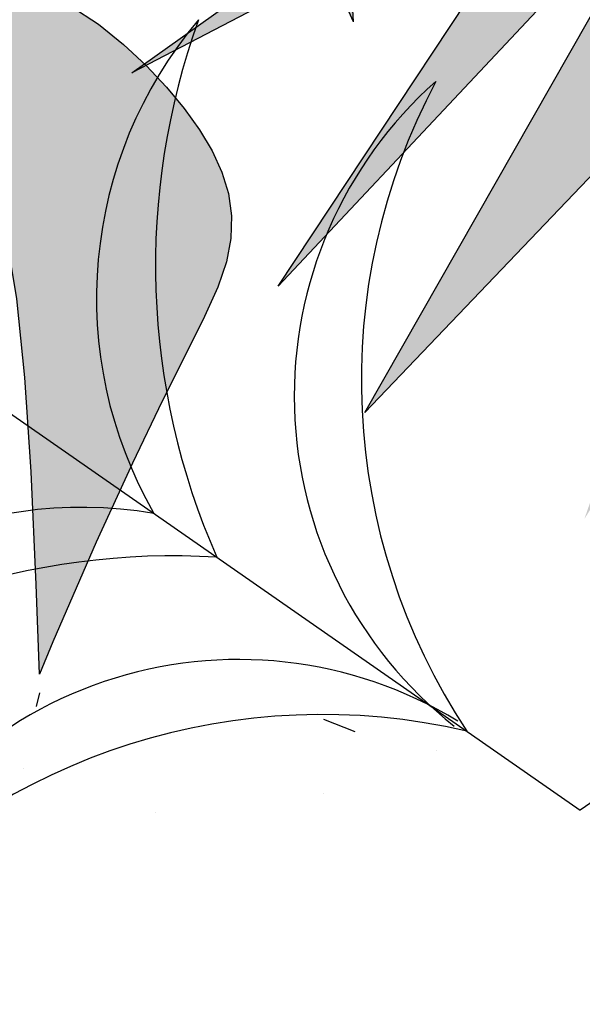
# Model space of a CAD drawing. Extents: x 134 to 349, y -34 to 2747.
# Drawn here: x 269 to 269, y -7 to -7 of the extents above; entities that cross this region are included whole.
import ezdxf

# ---------------------------------------------------------------- set-up
doc = ezdxf.new("R2010")
doc.units = 0
doc.header["$LTSCALE"] = 0.5
doc.header["$MEASUREMENT"] = 0
doc.layers.get('0').update_dxf_attribs({"linetype": 'CONTINUOUS'})
doc.layers.add('HATCH', color=250, linetype='CONTINUOUS')

# ---------------------------------------------------------------- blocks, each defined once
blk = doc.blocks.new('Arbol alzado 023')
at = {"color": 78}
for points in [[(-0.5747891747202765, 0.2082407706869382), (-0.5732863495522516, 0.2353176254507083), (-0.5719945529935835, 0.2604145796546042), (-0.5710976814038453, 0.2790363470826343), (-0.5704593198605501, 0.292439301634051), (-0.5699441839516588, 0.301879440371291), (-0.5694158587546738, 0.3086138908672105), (-0.5687386830207366, 0.3138982733474442), (-0.5677984751987175, 0.3187711500394492)], [(-0.5747891747202765, 0.2082407706869382), (-0.5714941137199787, 0.2154545575955247)], [(-0.5152274802413146, 0.2115640944474144), (-0.5210473478177775, 0.207723750594031), (-0.5263260777459742, 0.2034922501397354), (-0.5310851497236477, 0.1990259803575363), (-0.5353449129381254, 0.1944832127044513), (-0.5391144114726529, 0.1899886801620703), (-0.5423563384838133, 0.1855378606887719), (-0.5450220820240794, 0.1810934474411177), (-0.5470630301459494, 0.1766185104124638), (-0.5484298172282998, 0.1720761195961806), (-0.549073831323625, 0.1674293449856314), (-0.5489464604844088, 0.1626408797373706), (-0.5479987159263402, 0.1576741706815703), (-0.54617294161865, 0.1523830051388906), (-0.5433798272391641, 0.1461904459648373), (-0.53951988787205, 0.1384095196686239), (-0.5344943922750751, 0.1283536295962371), (-0.5282049860428053, 0.1153369327672884), (-0.520552937933008, 0.09867283252779302), (-0.5114391398666598, 0.0776754858973554), (-0.5086467791607809, 0.07086830589856774)], [(-0.5086467791607809, 0.07086830589856774), (-0.5079541531179466, 0.08977948399084923), (-0.5068488907764639, 0.1134561402864485), (-0.5055190337007538, 0.1333734726411784), (-0.5038266596211187, 0.1499362037808218), (-0.50163346943107, 0.1635494332679919), (-0.4988011640241403, 0.1746190143388624), (-0.4951918211306285, 0.1835489160456412), (-0.4906663879704531, 0.1907453684613181), (-0.485107291461258, 0.1965524235864997), (-0.4784753405755993, 0.2010737115418486), (-0.4707516934733427, 0.2043533222332492), (-0.4619175083143787, 0.2064338382193718), (-0.4519539432585837, 0.2073585957324902), (-0.4408417796290358, 0.2071716846784959), (-0.4285629292592148, 0.2059156876160522), (-0.4038292457328509, 0.2017245086996162)]]:
    blk.add_lwpolyline(points, dxfattribs=at)
blk = doc.blocks.new('Arbol alzado 022')
at = {"color": 78}
blk.add_lwpolyline([(0.2628320000000031, 0.5572920000000039), (0.3645730000000071, 0.3198370000000068), (0.3500389999999811, 0.5548690000000036), (0.6431509999999889, 0.4022190000000094), (0.3839529999999911, 0.5863680000000002), (0.7206679999999892, 0.6130210000000034), (0.3476169999999854, 0.6420970000000068), (0.5947029999999813, 0.9401270000000039), (0.2991680000000088, 0.7099420000000052), (0.2119610000000023, 0.995857000000008), (0.241029999999995, 0.695403000000006), (-0.107797000000005, 0.8383610000000061), (0.1901599999999917, 0.6542120000000082), (-0.1392879999999934, 0.6299820000000054), (0.2216509999999801, 0.5960600000000014), (0.01332399999998302, 0.3682970000000054)], close=True, dxfattribs=at)
for points in [[(0.3538839999999936, 0.4926920000000052), (0.5583660000000066, 0.2786460000000019), (0.4224470000000053, 0.5171590000000066)], [(0.4430559999999844, 0.4809940000000026), (0.5898579999999924, 0.3246830000000003), (0.4835269999999809, 0.4853500000000039)]]:
    blk.add_lwpolyline(points, dxfattribs=at)

msp = doc.modelspace()

# ---------------------------------------------------------------- hatches: boundary and pattern name
at = {"linetype": 'Continuous'}
h = msp.add_hatch(color=70, dxfattribs=at)
h.paths.add_polyline_path([(269.0853907949448, -7.20061036011615), (269.1368585419331, -7.179517594436027), (269.1400047377573, -7.179638626416625), (269.0943430832079, -7.207859302633358), (269.1523205446541, -7.21212338646709), (269.0888011820933, -7.21809310383427), (269.1253713712657, -7.258075132070679), (269.1253263932557, -7.258071943875428), (269.0815539994127, -7.224915637968059), (269.0636492469024, -7.266703835521674), (269.0662069932686, -7.225342046351478), (269.0146240737203, -7.252205950487258), (269.0602386837703, -7.219798737367717), (269.0009823491417, -7.215108245150794), (269.0666332256682, -7.209991344550452), (269.0231501295838, -7.157542937412734), (269.0751594575153, -7.198051733832506), (269.0905064636598, -7.147735368611655)])
h.paths.add_polyline_path([(269.1305789966117, -7.155410895495868), (269.0933502223246, -7.19665913214684), (269.0913386982382, -7.198172761079866), (269.0853907949448, -7.20061036011615), (269.086242295616, -7.191809342449949)], flags=17)
h.paths.add_polyline_path([(269.1109689625354, -7.150720227295131), (269.0990643522781, -7.181283007860464), (269.0862422956155, -7.191809342449949), (269.0874188343554, -7.1796487669042)], flags=17)
h.paths.add_polyline_path([(269.1047718425765, -7.192667523674834), (269.0913386982382, -7.198172761080094), (269.1373999468927, -7.163512654779914)], flags=17)
h.paths.add_polyline_path([(269.0992186310549, -7.208217885852526), (269.0943430832079, -7.207859302633358), (269.1033258956398, -7.202307575617659), (269.1392562196196, -7.192341160088325), (269.1424223196922, -7.19247304049876)], flags=17)
h.paths.add_polyline_path([(269.0992186310549, -7.208217885852526), (269.1162178745952, -7.202022802305044), (269.1565837485695, -7.19762532544886), (269.1168309004673, -7.209513220132329)])
h.paths.add_polyline_path([(269.1203589322143, -7.215127223174057), (269.1500455170184, -7.220175181526236), (269.1507789868527, -7.221435561866691), (269.1130967323433, -7.221069690815319), (269.1010966555413, -7.216937542782978)], flags=17)
h.paths.add_polyline_path([(269.0932919882365, -7.223002882593653), (269.0888011820933, -7.21809310383427), (269.1010966555413, -7.216937542782978), (269.1455956306867, -7.232260474095972), (269.1469065747077, -7.233571743985556)], flags=17)
h.paths.add_polyline_path([(269.1011326100332, -7.231575000189003), (269.0932919882365, -7.223002882593653), (269.1075171076903, -7.225807032092724), (269.1317282211443, -7.239684266770644), (269.1401445811169, -7.245483661875176)], flags=17)
h.paths.add_polyline_path([(269.0788338359688, -7.231264272350052), (269.0815539994127, -7.224915637968059), (269.0878759793062, -7.229704352518218), (269.101164033489, -7.265424610371645)], flags=17)
h.paths.add_polyline_path([(269.0825203076955, -7.236903771068262), (269.089637923665, -7.247792173072219), (269.0876448097132, -7.282480945706346), (269.0869573260451, -7.282480945706346), (269.0798620585778, -7.255705960893954)])
h.paths.add_polyline_path([(269.0764383306977, -7.279922495406061), (269.0718696271146, -7.247518154397802), (269.0788338359688, -7.231264272350052), (269.0825203076955, -7.236903771068262)])
h.paths.add_polyline_path([(269.0655303501625, -7.236284167058591), (269.0649004528926, -7.246470352223958), (269.0436128044429, -7.280775312172671), (269.0554209738401, -7.246866377543745)])
h.paths.add_polyline_path([(269.0295448474648, -7.273952778038882), (269.0534644529961, -7.231978242660523), (269.0662069932686, -7.225342046351478), (269.0655303501625, -7.236284167058591)])
h.paths.add_polyline_path([(269.0427152332157, -7.23757633621998), (269.0534644529961, -7.231978242660523), (269.0498375292149, -7.238342830921318), (269.024002770367, -7.265851018754836)], flags=17)
h.paths.add_polyline_path([(268.9924562932782, -7.246662641503497), (269.0304513050045, -7.228639820205934), (269.0520877204134, -7.225589645288244), (269.0400185432899, -7.234164275100773)])
h.paths.add_polyline_path([(269.0438901168062, -7.204680152849085), (269.0548163552429, -7.210912364261993), (269.0399064084585, -7.212074461703913), (268.992029884895, -7.197625325449088)])
h.paths.add_polyline_path([(269.0399064084585, -7.212074461703685), (269.0338568848914, -7.212545968139046), (268.991603652495, -7.205300852333301), (269.0201248809639, -7.206104396109402)])
h.paths.add_polyline_path([(269.0438901168062, -7.204680152849085), (269.0301100176297, -7.202805571543457), (268.9971455536096, -7.187817932631595), (269.0266442003557, -7.194843263607061)])
h.paths.add_polyline_path([(269.0031138631078, -7.181421806880997), (269.0589666014911, -7.200744021741492), (269.0666332256682, -7.209991344550452), (269.0548163552425, -7.210912364261993)], flags=17)
h.paths.add_polyline_path([(269.0283106633286, -7.190138621879931), (269.0060980178567, -7.175452089514045), (269.0294944128608, -7.184032773871912), (269.0509118474346, -7.197957485341965)], flags=17)
h.paths.add_polyline_path([(269.0090821726052, -7.170761597296894), (269.0503599978609, -7.190362915244839), (269.0589666014911, -7.200744021741492), (269.0509118474346, -7.197957485341965)], flags=17)
h.paths.add_polyline_path([(269.0337773961645, -7.182488448839684), (269.0099348133884, -7.163086246396268), (269.0398325645946, -7.177664943945991), (269.0503599978609, -7.190362915244839)], flags=17)
h.paths.add_polyline_path([(269.0621976815095, -7.181389715299509), (269.0639835921501, -7.189347125007806), (269.0535610485075, -7.181229260089856), (269.035512980979, -7.149441002145102)], flags=17)
h.paths.add_polyline_path([(269.0769325036075, -7.19223866293695), (269.0751594575153, -7.198051733832506), (269.0639835921501, -7.189347125007806), (269.0551230150558, -7.149867410528294)], flags=17)
h.paths.add_polyline_path([(269.072601535166, -7.149867410528294), (269.0804324787745, -7.180763719413597), (269.0769325036075, -7.19223866293695), (269.0712929183231, -7.181282134038418)], flags=17)
at = {"layer": 'HATCH', "linetype": 'Continuous'}
h = msp.add_hatch(color=94, dxfattribs=at)
h.paths.add_polyline_path([(268.8457405191133, -7.175473092788514), (268.8441436850652, -7.170527755160072), (268.8423751681488, -7.165386781579662), (268.8405085467365, -7.16012695944645), (268.838617628416, -7.154824732329906), (268.8367761061671, -7.149556658414247), (268.8350577875793, -7.14439906666579), (268.8335254778671, -7.139431036642043), (268.8321985457914, -7.134740701939143), (268.8310853577408, -7.130418602920634), (268.8301945093193, -7.126555279951424), (268.8295343669155, -7.123241388004351), (268.8291135261328, -7.120567352835258), (268.8289403533594, -7.118623829416754), (268.8290234442005, -7.117501243505592), (268.8293645177754, -7.117256096873269), (268.8299396210026, -7.117807705448093), (268.8307179243124, -7.119041575781956), (268.8316688273552, -7.120842870602281), (268.8327616151722, -7.123096981853485), (268.8339656874113, -7.125689072262083), (268.8352502145057, -7.128504648380647), (268.836584481497, -7.131428758328219), (268.837948317367, -7.134369601052902), (268.8393625807815, -7.137325801256373), (268.8408587889561, -7.140319134470054), (268.8424683444986, -7.143370917792743), (268.8442224207996, -7.146502812146571), (268.8461526496834, -7.149736249238493), (268.8482903191497, -7.153092660774553), (268.8506667171963, -7.156593707677792), (268.8533201229151, -7.160291765829505), (268.856315748288, -7.164362987809489), (268.859725567181, -7.169014126561058), (268.8636217826623, -7.174452393439686), (268.8680764832014, -7.180884541381636), (268.8731614134421, -7.188517667145823), (268.8789488910683, -7.19755875288164), (268.8855108899382, -7.208214666130323), (268.8858170888465, -7.208214666130323), (268.8867898012389, -7.211464033742266), (268.8878377773052, -7.215087482049547), (268.8888138941201, -7.218578787267496), (268.8897377496618, -7.222073072295223), (268.8906303172042, -7.225733424396856), (268.8915127992381, -7.229722816227684), (268.8924066274684, -7.234204220444361), (268.8933327751714, -7.239340380487), (268.894218900742, -7.24472575991789), (268.8942703836796, -7.245580101502617), (268.894001398572, -7.245286819486672), (268.8933923713611, -7.243535149954858), (268.8924655360096, -7.240704445572226), (268.8912427826571, -7.237174288222866), (268.8897464598743, -7.233324030572283), (268.8879994892721, -7.229471136936161), (268.8860290329611, -7.225684486756825), (268.8838630553049, -7.221970841909331), (268.8815297498871, -7.218337078876892), (268.8790569664656, -7.214789844927089), (268.8764727840124, -7.211336016542908), (268.8738053961109, -7.207982470208242), (268.8710827671256, -7.204735853189994), (268.8683270164123, -7.201601781283023), (268.86553699789, -7.198581400567753), (268.8627054912516, -7.19567471104441), (268.8598253907975, -7.192881254280599), (268.8568894762201, -7.190201259493086), (268.8538907564274, -7.187634382856493), (268.8508220111124, -7.18518073897966), (268.8477472023436, -7.182892863490713), (268.8470917480967, -7.18014658010751)])
h.paths.add_polyline_path([(268.9370940277325, -7.218785769417116), (268.9378074628825, -7.214014979858383), (268.9385231901941, -7.209202931399012), (268.939281895527, -7.204352833066003), (268.9401244939567, -7.199467435451232), (268.9410916713435, -7.194549947580106), (268.9422124235256, -7.189615726933687), (268.9434680693902, -7.184728724805644), (268.9448280085861, -7.179965613986531), (268.9462616407621, -7.17540272344221), (268.9477384801752, -7.171116496745106), (268.9492280410826, -7.167183492077846), (268.9506994939173, -7.163680038405835), (268.952122467544, -7.160682579301727), (268.9534755302565, -7.158248877226504), (268.9547743833581, -7.156361053323542), (268.9560436675814, -7.154982891446969), (268.9573081382663, -7.15407760241036), (268.958592550753, -7.153608970068297), (268.9599218895981, -7.153540319842512), (268.9613206809248, -7.153835320979204), (268.9628137946819, -7.154457298900787), (268.964417161389, -7.155383790427584), (268.9661116415012, -7.15664768807236), (268.9678689268279, -7.158295637313393), (268.9696609383963, -7.160374398238253), (268.9714595972317, -7.162930730933829), (268.9729761048969, -7.16555946157431), (268.9725445916996, -7.16658386272801), (268.9723927049266, -7.166924652457317), (268.9717921898108, -7.166031681112407), (268.9703255505145, -7.164056640478555), (268.9690236029954, -7.162492011294296), (268.9678637694659, -7.161263069106588), (268.966823586747, -7.160295547895465), (268.9658802478356, -7.159514608600182), (268.9650119772012, -7.158867302298439), (268.9641988330421, -7.158385375421665), (268.9634220196366, -7.158122120716405), (268.9626621682236, -7.158130830928747), (268.9619002538656, -7.158464684196622), (268.9611173662328, -7.159176858658419), (268.9602942511723, -7.160320761668152), (268.9594117691398, -7.161949456755827), (268.958458115503, -7.164103629781528), (268.9574497938241, -7.166773653668804), (268.9564106425781, -7.169937409062221), (268.9553642710242, -7.17357243278301), (268.9543346322461, -7.177656720084577), (268.9533453355047, -7.182167922395855), (268.9524202192741, -7.187083920361863), (268.9515828928151, -7.192382365411766), (268.9508394303542, -7.198042284271231), (268.9501241614752, -7.204047287987158), (268.9493535369046, -7.210382019082352), (268.9484443511936, -7.217031463899764), (268.9480041062901, -7.219736087433183), (268.9475376868603, -7.221424734521213), (268.9467080391413, -7.224317556469521), (268.9457842982073, -7.227295073771791), (268.9445983340414, -7.23053859637256), (268.9429524477449, -7.234267484091368), (268.9406487112059, -7.238700982140506), (268.937489081702, -7.244058679555372), (268.9332757457295, -7.250559821547802), (268.9278107751737, -7.258423767937336), (268.9208962419224, -7.267869993151897), (268.9205129896403, -7.267869993151897, 0.009810297801569015), (268.9196642072806, -7.264809958049262), (268.9203434872669, -7.264809958049262), (268.9228608532234, -7.26163921156425), (268.9251464816897, -7.258158679503402), (268.9272104581745, -7.254404921836147), (268.929062753581, -7.2504146131403), (268.9307136826313, -7.246224427995037), (268.932173330836, -7.241870926369109), (268.9334517837036, -7.23739078284101), (268.9345591267437, -7.232820671989237), (268.9355106028269, -7.228191652595831), (268.9363419696668, -7.223512434874045)])
h.paths.add_polyline_path([(268.9457842982073, -7.227295073771564), (268.9467080391413, -7.224317556469521), (268.9475376868608, -7.221424734521441), (268.9483212621416, -7.218587841304532), (268.9490767584483, -7.215816274679617), (268.9498223984623, -7.213119547115219), (268.950576175649, -7.210507056472159), (268.9513561980797, -7.207988086003104), (268.9521805738285, -7.205572262784961), (268.9530674109677, -7.203268755461784), (268.9540309208973, -7.201079626978333), (268.9550700721437, -7.198976569145578), (268.9561798219523, -7.196923824249587), (268.9573550129616, -7.194885634577338), (268.9585909462402, -7.192826127806518), (268.9598824644266, -7.190709660832943), (268.9612247539816, -7.188500361329068), (268.9626125429348, -7.186162471590058), (268.9640392986279, -7.183670204797898), (268.9654903512281, -7.181037199313358), (268.9669497702165, -7.178286835178858), (268.9684010520335, -7.175442836262198), (268.9698281515506, -7.172528697214637), (268.971214679815, -7.169567798080414), (268.9723927049271, -7.166924652457545), (268.9734463278872, -7.168491399216271), (268.9753104279224, -7.171510519242736), (268.9764371775253, -7.173473677483151), (268.9749645408082, -7.169663151983548), (268.9732368243602, -7.166011395486328), (268.9729761048969, -7.16555946157431), (268.9738013836453, -7.163600271198937), (268.9749721049401, -7.160657021705709), (268.9760556095047, -7.157859095226775), (268.9770539602822, -7.15532786169664), (268.97796922022, -7.153184691043896), (268.9788033376534, -7.151551067809613), (268.9795583755284, -7.150548361925337), (268.9802363967891, -7.150297828714236), (268.9808394643818, -7.15092095271624), (268.9813689536016, -7.15249360446436), (268.9818248644491, -7.154909771506971), (268.9822061654526, -7.158017827385073), (268.9825122835708, -7.161666489464813), (268.9827424165477, -7.165704245895575), (268.982895762127, -7.169979355610884), (268.9829716326602, -7.174340650584816), (268.9829691112831, -7.17863627514206), (268.9828884272118, -7.182743254838704), (268.9827323310391, -7.186651618773829), (268.9825046048308, -7.190379589628299), (268.9822089160456, -7.193945390083662), (268.9818488175332, -7.197367472035729), (268.9814280913582, -7.200663943558346), (268.9809502903717, -7.203853371156618), (268.9804193112471, -7.206953862903254), (268.9798380191859, -7.209981578533678), (268.9792069872277, -7.212944311396803), (268.9785262153736, -7.215847562678198), (268.9777954744067, -7.21869683356548), (268.9770147643275, -7.221497739852601), (268.9761839705269, -7.224255897335559), (268.9753029783986, -7.226976692591314), (268.9743717879418, -7.229665741415864), (268.9733851271848, -7.232330493332291), (268.9723167508845, -7.234986076604208), (268.9711357148643, -7.2376493386162), (268.9698107311259, -7.240337241359874), (268.9683106262772, -7.243066861436581), (268.966604112319, -7.245854931621614), (268.9646601304684, -7.248718643123573), (268.9624472781178, -7.251674728719116), (268.9599191390042, -7.254724449096819), (268.9569678669471, -7.257805457473558), (268.9534699144614, -7.260839705763863), (268.949302307103, -7.263749031272289), (268.9443416119951, -7.266455385913367), (268.9384645108688, -7.268880606992105), (268.9315478000648, -7.270946646422579), (268.9234682759214, -7.272575341510481), (268.9215709033482, -7.272575341510481, 0.01490099044609624), (268.9205129896403, -7.267869993151897), (268.9208962419224, -7.267869993151897), (268.9278107751737, -7.258423767937109), (268.9332757457295, -7.250559821547802), (268.9374890817024, -7.244058679555372), (268.9406487112059, -7.238700982140734), (268.9429524477449, -7.234267484091595), (268.9445983340414, -7.23053859637256)])
h.paths.add_polyline_path([(269.0129317830846, -7.221861849647701), (269.0111143285279, -7.220760237010643), (269.0092439250496, -7.219994769802986), (269.0073412020992, -7.21956155135016), (269.0054269037349, -7.219456570370574), (269.0035217740154, -7.219675700974256), (269.0016464423906, -7.220214931879162), (268.9998215383106, -7.221070137195091), (268.9980644821998, -7.222229741508534), (268.9963793999485, -7.223650652190179), (268.9947670938126, -7.225281983263165), (268.993228366049, -7.22707319257487), (268.9917641335218, -7.228973394147522), (268.9903749692716, -7.230932045829866), (268.9890619047709, -7.232898147035292), (268.9878257422755, -7.234821041004159), (268.9866622412895, -7.236662677858965), (268.98554836559, -7.238435206055363), (268.9844556923812, -7.240163724762886), (268.983356257297, -7.241873103920887), (268.9822218667563, -7.24358832809279), (268.9810242125681, -7.245334152613657), (268.9797353303674, -7.247135676650521), (268.9783269119638, -7.249017770151148), (268.976774889666, -7.251000489523938), (268.9750705532609, -7.253084293203563), (268.9732092038183, -7.255264711474445), (268.9711861424088, -7.257537389230527), (268.968996670102, -7.259897856757823), (268.9666362025754, -7.262341529733283), (268.9640999262896, -7.264864167660142), (268.9613832569233, -7.267461186215349), (268.9584647627706, -7.270122843714069), (268.9552563102346, -7.272817622941409), (268.9516528037296, -7.275508390886706), (268.9475496060985, -7.278158243755832), (268.9428416217546, -7.280730277755118), (268.937424098934, -7.2831874744816), (268.9311920566578, -7.285492930141607), (268.9240405139466, -7.287609626333086), (268.9230473303204, -7.287609626333086, 0.01609856916897885), (268.9228565763532, -7.282402899345505), (268.9291358735203, -7.280233108006803), (268.9328249922436, -7.27864452573889), (268.9364223099145, -7.27679761691187), (268.9399270242751, -7.274716105393543), (268.9433383330705, -7.272423600443779), (268.9466554340432, -7.26994405514646), (268.949877524938, -7.267301193368474), (268.9530040327126, -7.264518738978302), (268.9560339258968, -7.26162121809947), (268.9589665168409, -7.258634761369001), (268.961801003289, -7.255586530896415), (268.9645364683764, -7.252503344966306), (268.9671721098465, -7.249412251080265), (268.9697071254426, -7.246340182132406), (268.9721405983013, -7.243314071014118), (268.9744719553818, -7.240360850618834), (268.9767044057111, -7.2375035571686), (268.9788591517766, -7.234748837928499), (268.9809614073528, -7.232099672707625), (268.9830366154287, -7.229558582882681), (268.9851101043822, -7.227128662874327), (268.9872070879882, -7.224812434056992), (268.9893528946258, -7.222612761632525), (268.9915730818924, -7.220532510802776), (268.9938832364827, -7.218575005201763), (268.9962611244345, -7.216746319055836), (268.9986748847072, -7.215052985024193), (269.0010927708712, -7.213501764982573), (269.0034829218847, -7.212099191589721), (269.0058134767086, -7.210851912113447), (269.0080526889122, -7.209766459212267), (269.0101685828475, -7.208849709370305), (269.0121357155252, -7.208106934557498), (269.0139542015544, -7.207539510070808), (269.0156302297695, -7.207147550518392), (269.0171702182218, -7.206930941291865), (269.0185805849618, -7.206890026215922), (269.0198675188266, -7.20702480529011), (269.0210374378647, -7.207335278514427), (269.0220967601289, -7.207821789713342), (269.0230509868055, -7.208481702901316), (269.0239030977035, -7.209303098840826), (269.0246553849851, -7.210271078484118), (269.0253099115947, -7.211371201216287), (269.025869084301, -7.212588797206116), (269.0263348514421, -7.213909196622615), (269.0267097343939, -7.215317844242271), (269.0269956814944, -7.216799841018008), (269.0272016321713, -7.218406989791254), (269.0273623126667, -7.220455150364876), (269.0275189818793, -7.223326196782899), (269.0277131279266, -7.227402461520604), (269.0279858951006, -7.233065933228807), (269.0283787715179, -7.240698715170118), (269.0288358284459, -7.248933647837283), (269.0278336956025, -7.246739705816288), (269.0254254365153, -7.241515870611045), (269.0232975087341, -7.237025297749631), (269.0213872216522, -7.233203348288987), (269.0196323430949, -7.229985039460451), (269.0179704116707, -7.227305617712807), (269.0163389659896, -7.225100100277621), (269.0146756592688, -7.223303733603678)])
h.paths.add_polyline_path([(269.0032514136109, -7.254254556066178), (269.0015607155641, -7.252488445918778), (268.9995437283823, -7.251113378459684), (268.9971947216608, -7.250115944545803), (268.9945079649973, -7.24948319346712), (268.9914777279895, -7.24920194529708), (268.9880981656255, -7.249258790892816), (268.9843637767198, -7.249640779544541), (268.9768414529939, -7.250915454405265), (268.9783269119633, -7.24901777015092), (268.9797353303674, -7.247135676649839), (268.9810242125685, -7.24533415261343), (268.9821341958813, -7.243716126220568), (269.0043610488118, -7.245612764798387), (269.0066623785818, -7.246136065183499), (269.0087803354617, -7.246922047233546), (269.0107212228949, -7.247922919388919), (269.0124912297159, -7.249090890090463), (269.0140966593684, -7.25037782395433), (269.0155440445109, -7.251736158637448), (269.0168395739792, -7.253117758755969), (269.0179859983663, -7.254484689043045), (269.0189719714743, -7.255838324795866), (269.0197827088645, -7.25719001221163), (269.0204034260972, -7.258550982879831), (269.0208191095174, -7.259932468390423), (269.0210149746857, -7.26134570033222), (269.0209762371622, -7.262802024903329), (269.0206879979008, -7.264312559084863), (269.0201327218687, -7.265921770803096), (269.0192832469551, -7.267805124992527), (269.0181093166356, -7.270171552138243), (269.016580903596, -7.273229868120132), (269.0146680951374, -7.277188659599722), (269.0123408639464, -7.282256742456673), (269.0095690681054, -7.28864270335206), (269.0087198224081, -7.29071298328089), (269.0085091728009, -7.284961492584478), (269.0081730273718, -7.277760668409008), (269.0077685755408, -7.271703174202265), (269.0072538707603, -7.266665920912636), (269.0065868518726, -7.262525704879443), (269.0057254577217, -7.259159093226379), (269.0046277417586, -7.256443226116779)])
h.paths.add_polyline_path([(268.9945079649973, -7.24948319346712), (268.9971947216608, -7.250115944545803), (268.9995437283823, -7.251113378459684), (269.0015607155641, -7.252488445918778), (269.0032514136109, -7.254254556066178), (269.0046277417586, -7.256443226116779), (269.0057254577217, -7.259159093226379), (269.0065868518726, -7.262525704879443), (269.0066841772549, -7.263129807874328), (269.0022509998875, -7.262376943622519), (268.9965884450429, -7.262250989368829), (268.9910855392208, -7.262860360403955), (268.9857346036814, -7.264076466489121), (268.9805284181169, -7.265770831993257), (268.9754594183954, -7.267814752068751), (268.970520154994, -7.270079636477056), (268.923777717673, -7.292953799997384), (268.9228943887664, -7.292953799997384, 0.01651944712258458), (268.9230473303204, -7.287609626333086), (268.9240405139461, -7.287609626333086), (268.9311920566578, -7.285492930141607), (268.9374240989345, -7.2831874744816), (268.9428416217546, -7.280730277755118), (268.9475496060985, -7.278158243756059), (268.9516528037292, -7.275508390886706), (268.9552563102351, -7.272817622941409), (268.9584647627706, -7.270122843714524), (268.9613832569238, -7.267461186215121), (268.9640999262887, -7.264864167660142), (268.9666362025745, -7.262341529733056), (268.9689966701025, -7.259897856756914), (268.9711861424097, -7.257537389229845), (268.9732092038183, -7.255264711474445), (268.97507055326, -7.25308429320379), (268.9768449201473, -7.250914866888059), (268.9843637767198, -7.249640779544541), (268.9880981656255, -7.249258790892816), (268.9914777279895, -7.24920194529708)])
h.paths.add_polyline_path([(268.9408284166383, -7.308896468274077), (268.9392847607277, -7.308947812683335), (268.9377754872347, -7.309052449838453), (268.9363088479389, -7.309223559666669), (268.9348928654034, -7.309474436701783), (268.9335304048308, -7.309810467522801), (268.9322031289306, -7.310206094533249), (268.9308871992292, -7.310628081396351), (268.929559121072, -7.311043191776014), (268.9281952852024, -7.311418074728215), (268.9267718531431, -7.311719493916178), (268.9257151009091, -7.311855871224487), (268.9237528540774, -7.300529850949522), (268.924554187255, -7.300529850949522), (268.9300770348781, -7.299580208595251), (268.9332858312376, -7.299009575082926), (268.9359770576156, -7.298520198682616), (268.9382255530717, -7.29811070409736), (268.940106385883, -7.297779372206867), (268.9416945097195, -7.297524598497865), (268.9430649928566, -7.297345007673619), (268.9442926743553, -7.297238766005456), (268.9454410470793, -7.297203925156317), (268.946527760669, -7.297235786195905), (268.9475586601346, -7.297329535585994), (268.948540048921, -7.297480015963891), (268.9494776574292, -7.297682069966902), (268.9503776744954, -7.297930654841401), (268.9512460597374, -7.29822084243964), (268.9520888873839, -7.298547590008218), (268.9529110855786, -7.298905167143892), (268.9537131127571, -7.299286238930825), (268.9544941666603, -7.29968278280561), (268.9552537888579, -7.300087005420244), (268.9559911770915, -7.300490884210865), (268.9567056437126, -7.300886396611339), (268.9573966156862, -7.301265749279344), (268.9580634053576, -7.301620805037408), (268.9590300554695, -7.302109047017928), (268.9602180712726, -7.302628431961501), (268.9613171485861, -7.303019652237515), (268.9623222904469, -7.303279809260665), (268.9630399163769, -7.303387488224678), (268.9634742809097, -7.303441468619247), (268.9638577594664, -7.303494646757406), (268.964174536134, -7.303562609334711), (268.9644082219605, -7.303660943047169), (268.9645428864272, -7.303805349198035), (268.9645622551888, -7.304011414483319), (268.964450397726, -7.30429461099019), (268.9641948217599, -7.304664336579697), (268.963797704845, -7.305104775339976), (268.9632650066, -7.305593807916273), (268.9626025720344, -7.306109429561309), (268.9618163607682, -7.306629291704701), (268.9609122178125, -7.307131504207098), (268.9598961027849, -7.307593833106274), (268.9587739753064, -7.307994159046792), (268.9575525972508, -7.308315520036593), (268.9562427417753, -7.308561812749566), (268.9548562135104, -7.30874186200598), (268.9534048170857, -7.308864492626333), (268.951900242523, -7.308938644038597), (268.9503542944516, -7.308973370279808), (268.9487786628937, -7.30897749616978), (268.9471851524798, -7.30895984652924), (268.9455848801898, -7.308930163042567), (268.9439865562371, -7.308900823380134), (268.9423984324011, -7.308885236684353)])

# ---------------------------------------------------------------- linework, layer by layer
at = {"layer": 'HATCH', "color": 94, "linetype": 'Continuous'}
for p, q in [((268.9724351640724, -7.250059748430011), (269.0433494203791, -7.299416898392827)), ((269.1142636766859, -7.250059748430011), (269.0433494203791, -7.299416898392827)), ((269.0085147149529, -7.292785666894395), (269.0087363725314, -7.291899033721541)), ((269.0269141629734, -7.293590064185799), (269.0289141761763, -7.294390069082772)), ((269.0341144818968, -7.29558407009464), (269.0341144818968, -7.29558407009464)), ((269.0077144818969, -7.29678407009468), (269.0077144818969, -7.29678407009468)), ((269.0269144818968, -7.298384070094619), (269.0269144818968, -7.298384070094619)), ((269.0161144818968, -7.299584070094659), (269.0161144818968, -7.299584070094659))]:
    msp.add_line(p, q, dxfattribs=at)
for centre, radius, start, end in [((269.0399871050748, -7.266640172084101), 0.02762000790036925, 139.767918064506, 209.9127267242937), ((269.0624445168822, -7.264541793873071), 0.04630132730199577, 160.1250647215759, 203.7904382072219), ((269.0519559008334, -7.272904458970095), 0.02692453814443276, 131.5270557448306, 231.7356943021434), ((269.0700624316763, -7.271887223435136), 0.04073347475349283, 151.9738442161594, 213.4951721103234), ((269.0114453240138, -7.30764779061841), 0.02762000790036925, 80.41053878256896, 150.555347442349), ((269.017277402895, -7.329435984488703), 0.04630132730199577, 86.53282729955295, 130.1982007852399), ((269.0214766061873, -7.316695814715366), 0.02692453814443276, 58.58757120472133, 158.7962097619887), ((269.0268113918472, -7.334028480097607), 0.04073347475349283, 76.82809339655755, 138.349421290723)]:
    msp.add_arc(centre, radius, start, end, dxfattribs=at)

# ---------------------------------------------------------------- block references
at = {"linetype": 'Continuous', "xscale": -0.175983649759153, "yscale": 0.175983649759153, "zscale": 0.175983649759153}
msp.add_blockref('Arbol alzado 022', (269.1278081340464, -7.322989918109704), dxfattribs=at)
at = {"layer": 'HATCH', "linetype": 'Continuous', "xscale": -0.3041318033279337, "yscale": 0.3041318033279337, "zscale": 0.3041318033279337}
msp.add_blockref('Arbol alzado 023', (268.8540241602053, -7.312266288952777), dxfattribs=at)

doc.saveas('drawing.dxf')
